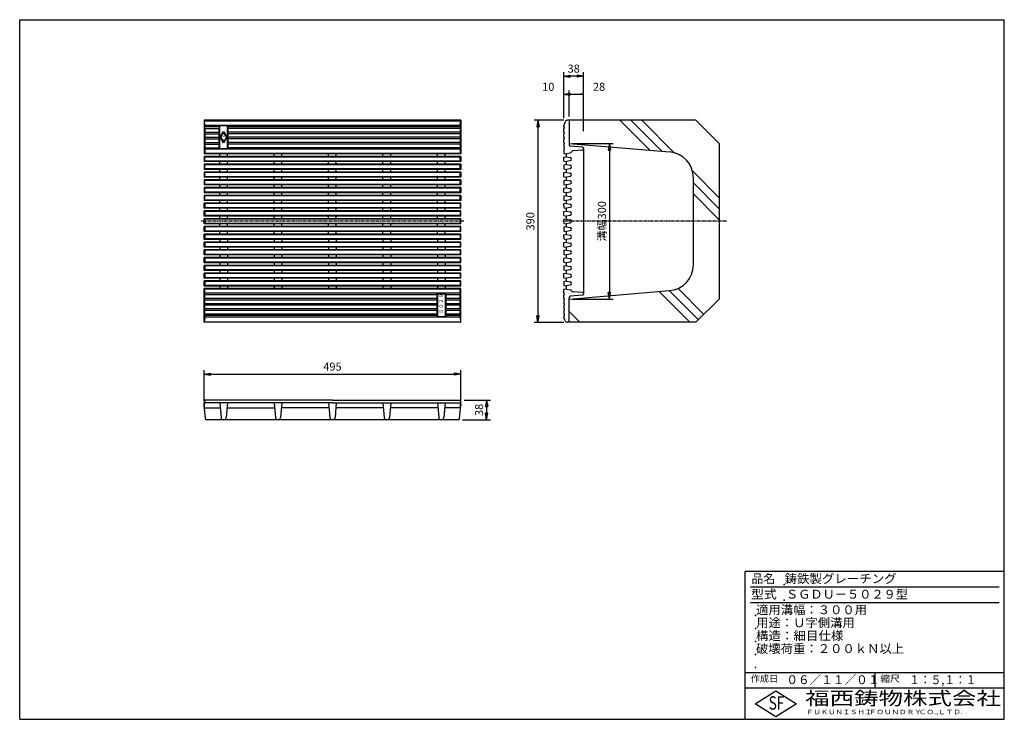
# Model space of a CAD drawing. Extents: x 25 to 1925, y 50 to 1400.
import ezdxf

# ---------------------------------------------------------------- set-up
doc = ezdxf.new("R2010")
doc.units = 0
doc.header["$LTSCALE"] = 0.2
doc.linetypes.add('CENTER', pattern=[50.8, 31.75, -6.35, 6.35, -6.35])
doc.layers.get('0').update_dxf_attribs({"linetype": 'CONTINUOUS'})
doc.layers.get('DEFPOINTS').update_dxf_attribs({"linetype": 'CONTINUOUS'})
for name, color, linetype in [('LAY-10', 7, 'CONTINUOUS'), ('LAY-20', 7, 'CONTINUOUS'), ('LAY-255', 7, 'CONTINUOUS')]:
    doc.layers.add(name, color=color, linetype=linetype)
doc.styles.add('EXCADDIM1', font='simplex', dxfattribs={"width": 0.84, "bigfont": 'bigfont'})
doc.styles.add('EXCADSTD', font='simplex', dxfattribs={"bigfont": 'bigfont'})
doc.styles.get("Standard").update_dxf_attribs({"font": 'simplex', "bigfont": 'bigfont'})
doc.dimstyles.new('ISO-25', dxfattribs={"dimtxt": 2.5, "dimasz": 2.5, "dimexe": 1.25, "dimexo": 0.625, "dimtad": 1, "dimtxsty": 'STANDARD', "dimcen": 2.5, "dimazin": 3, "dimtfac": 1, "dimtmove": 0, "dimatfit": 3})

# ---------------------------------------------------------------- blocks, each defined once
blk = doc.blocks.new('EX_BNORM')
at = {"color": 0, "linetype": 'CONTINUOUS'}
for p, q in [((0, 0), (-1, 0.17)), ((-1, 0.17), (-1, -0.17)), ((0, 0), (-1, 0.08)), ((0, 0), (-1, 0)), ((0, 0), (-1, -0.17)), ((0, 0), (-1, -0.08))]:
    blk.add_line(p, q, dxfattribs=at)
blk = doc.blocks.new('*D15')
at = {"layer": 'DEFPOINTS', "color": 0}
for p in [(875, 666), (871.7, 628), (926, 628)]:
    blk.add_point(p, dxfattribs=at)
at = {"layer": 'LAY-20', "color": 4, "linetype": 'CONTINUOUS'}
for p, q in [((882.5, 666), (933.5, 666)), ((926, 653.5), (926, 640.5)), ((879.2, 628), (933.5, 628))]:
    blk.add_line(p, q, dxfattribs=at)
at = {"layer": 'LAY-20', "color": 4, "xscale": 12.5, "yscale": 12.5, "zscale": 12.5}
for p, rotation in [((926, 666), 90), ((926, 628), 270)]:
    blk.add_blockref('EX_BNORM', p, dxfattribs=dict(at, rotation=rotation))
at = {"layer": 'LAY-20', "color": 7, "insert": (913.5, 647), "char_height": 15.59, "attachment_point": 5, "rotation": 90, "style": 'EXCADDIM1'}
blk.add_mtext('38', dxfattribs=at)
blk = doc.blocks.new('*D16')
at = {"layer": 'DEFPOINTS', "color": 0}
for p in [(876, 716), (381, 656), (876, 656)]:
    blk.add_point(p, dxfattribs=at)
at = {"layer": 'LAY-20', "color": 4, "linetype": 'CONTINUOUS'}
for p, q in [((381, 663.5), (381, 723.5)), ((876, 663.5), (876, 723.5)), ((393.5, 716), (863.5, 716))]:
    blk.add_line(p, q, dxfattribs=at)
at = {"layer": 'LAY-20', "color": 4, "xscale": 12.5, "yscale": 12.5, "zscale": 12.5, "rotation": 180}
blk.add_blockref('EX_BNORM', (381, 716), dxfattribs=at)
at = {"layer": 'LAY-20', "color": 4, "xscale": 12.5, "yscale": 12.5, "zscale": 12.5}
blk.add_blockref('EX_BNORM', (876, 716), dxfattribs=at)
at = {"layer": 'LAY-20', "color": 7, "insert": (628.5, 728.5), "char_height": 15.59, "attachment_point": 5, "style": 'EXCADDIM1'}
blk.add_mtext('495', dxfattribs=at)
blk = doc.blocks.new('*D17')
at = {"layer": 'DEFPOINTS', "color": 0}
for p in [(1082.4, 1206), (1025, 816), (1082.4, 816)]:
    blk.add_point(p, dxfattribs=at)
at = {"layer": 'LAY-20', "color": 4, "linetype": 'CONTINUOUS'}
for p, q in [((1074.9, 1206), (1017.5, 1206)), ((1025, 1193.5), (1025, 828.5)), ((1074.9, 816), (1017.5, 816))]:
    blk.add_line(p, q, dxfattribs=at)
at = {"layer": 'LAY-20', "color": 4, "xscale": 12.5, "yscale": 12.5, "zscale": 12.5}
for p, rotation in [((1025, 1206), 90), ((1025, 816), 270)]:
    blk.add_blockref('EX_BNORM', p, dxfattribs=dict(at, rotation=rotation))
at = {"layer": 'LAY-20', "color": 7, "insert": (1012.5, 1011), "char_height": 15.59, "attachment_point": 5, "rotation": 90, "style": 'EXCADDIM1'}
blk.add_mtext('390', dxfattribs=at)
blk = doc.blocks.new('*D18')
at = {"layer": 'DEFPOINTS', "color": 0}
for p in [(1075, 1291), (1075, 1191.1), (1113, 1165.4)]:
    blk.add_point(p, dxfattribs=at)
at = {"layer": 'LAY-20', "color": 4, "linetype": 'CONTINUOUS'}
for p, q in [((1075, 1210.2), (1075, 1298.5)), ((1113, 1184.6), (1113, 1298.5)), ((1100.5, 1291), (1087.5, 1291))]:
    blk.add_line(p, q, dxfattribs=at)
at = {"layer": 'LAY-20', "color": 4, "xscale": 12.5, "yscale": 12.5, "zscale": 12.5, "rotation": 180}
blk.add_blockref('EX_BNORM', (1075, 1291), dxfattribs=at)
at = {"layer": 'LAY-20', "color": 4, "xscale": 12.5, "yscale": 12.5, "zscale": 12.5}
blk.add_blockref('EX_BNORM', (1113, 1291), dxfattribs=at)
at = {"layer": 'LAY-20', "color": 7, "insert": (1094, 1303.5), "char_height": 15.59, "attachment_point": 5, "style": 'EXCADDIM1'}
blk.add_mtext('38', dxfattribs=at)
blk = doc.blocks.new('EX_BCIR')
at = {"color": 0, "linetype": 'CONTINUOUS'}
blk.add_line((0, 0), (-1, 0), dxfattribs=at)
for radius in [0.5, 0.25]:
    blk.add_circle((0, 0), radius, dxfattribs=at)
blk = doc.blocks.new('*D19')
at = {"layer": 'DEFPOINTS', "color": 0}
for p in [(1075, 1256), (1075, 1256), (1085, 1206)]:
    blk.add_point(p, dxfattribs=at)
at = {"layer": 'LAY-20', "color": 4, "linetype": 'CONTINUOUS'}
for p, q in [((1080, 1256), (1080, 1256)), ((1085, 1213.5), (1085, 1263.5))]:
    blk.add_line(p, q, dxfattribs=at)
at = {"layer": 'LAY-20', "color": 4, "xscale": 5, "yscale": 5, "zscale": 5, "rotation": 180}
blk.add_blockref('EX_BNORM', (1075, 1256), dxfattribs=at)
at = {"layer": 'LAY-20', "color": 4, "xscale": 5, "yscale": 5, "zscale": 5}
blk.add_blockref('EX_BCIR', (1085, 1256), dxfattribs=at)
at = {"layer": 'LAY-20', "color": 7, "insert": (1045, 1268.5), "char_height": 15.59, "attachment_point": 5, "style": 'EXCADDIM1'}
blk.add_mtext('10', dxfattribs=at)
blk = doc.blocks.new('*D20')
at = {"layer": 'DEFPOINTS', "color": 0}
for p in [(1085, 1256), (1113, 1256), (1113, 1256)]:
    blk.add_point(p, dxfattribs=at)
at = {"layer": 'LAY-20', "color": 4, "linetype": 'CONTINUOUS'}
blk.add_line((1090, 1256), (1108, 1256), dxfattribs=at)
at = {"layer": 'LAY-20', "color": 4, "xscale": 5, "yscale": 5, "zscale": 5, "rotation": 180}
blk.add_blockref('EX_BCIR', (1085, 1256), dxfattribs=at)
at = {"layer": 'LAY-20', "color": 4, "xscale": 5, "yscale": 5, "zscale": 5}
blk.add_blockref('EX_BNORM', (1113, 1256), dxfattribs=at)
at = {"layer": 'LAY-20', "color": 7, "insert": (1143, 1268.5), "char_height": 15.59, "attachment_point": 5, "style": 'EXCADDIM1'}
blk.add_mtext('28', dxfattribs=at)
blk = doc.blocks.new('*D21')
at = {"layer": 'DEFPOINTS', "color": 0}
for p in [(1085, 1161), (1085, 861), (1163, 861)]:
    blk.add_point(p, dxfattribs=at)
at = {"layer": 'LAY-20', "color": 4, "linetype": 'CONTINUOUS'}
for p, q in [((1092.5, 1161), (1170.5, 1161)), ((1163, 1148.5), (1163, 873.5)), ((1092.5, 861), (1170.5, 861))]:
    blk.add_line(p, q, dxfattribs=at)
at = {"layer": 'LAY-20', "color": 4, "xscale": 12.5, "yscale": 12.5, "zscale": 12.5}
for p, rotation in [((1163, 1161), 90), ((1163, 861), 270)]:
    blk.add_blockref('EX_BNORM', p, dxfattribs=dict(at, rotation=rotation))
at = {"layer": 'LAY-20', "color": 7, "insert": (1150.5, 1011), "char_height": 15.59, "attachment_point": 5, "rotation": 90, "style": 'EXCADDIM1'}
blk.add_mtext('溝幅300', dxfattribs=at)

msp = doc.modelspace()

# ---------------------------------------------------------------- linework, layer by layer
at = {"layer": 'LAY-10', "color": 7, "linetype": 'CONTINUOUS'}
for p, q in [((381, 1206.02), (381, 1141.05)), ((876, 1206.02), (381, 1206.02)), ((382.25, 1196.1), (381.62, 1204.93)), ((381.62, 1204.93), (875.38, 1204.93)), ((874.75, 1196.1), (875.38, 1204.93)), ((876, 1206.02), (876, 1141.05)), ((1077.75, 1202.9), (1075, 1196.1)), ((1085, 1206.02), (1082.38, 1206.02)), ((1085, 1206.02), (1085, 1158.77)), ((1330, 1206.02), (1085, 1206.02)), ((1240.89, 1148.03), (1182.9, 1206.02)), ((1264.04, 1146.1), (1204.12, 1206.02)), ((1288.08, 1143.28), (1225.33, 1206.02)), ((1330, 1206.02), (1375, 1161.02)), ((382.25, 1196.1), (382.25, 1193.02)), ((874.75, 1196.1), (382.25, 1196.1)), ((410, 1193.02), (382.25, 1193.02)), ((382.25, 1190.02), (410, 1190.02)), ((382.25, 1190.02), (382.25, 1183.02)), ((382.25, 1183.02), (410, 1183.02)), ((382.25, 1180.02), (410, 1180.02)), ((382.25, 1180.02), (382.25, 1173.02)), ((411, 1195.1), (410, 1196.1)), ((410, 1193.02), (410, 1196.1)), ((410, 1183.02), (410, 1190.02)), ((410, 1173.02), (410, 1180.02)), ((426, 1195.1), (411, 1195.1)), ((411, 1151.02), (411, 1195.1)), ((412, 1173.06), (418.5, 1184.32)), ((418.5, 1182.32), (413.15, 1173.06)), ((418.5, 1184.32), (425, 1173.06)), ((418.5, 1182.32), (423.85, 1173.06)), ((426, 1195.1), (427, 1196.1)), ((426, 1151.02), (426, 1195.1)), ((427, 1193.02), (427, 1196.1)), ((874.75, 1193.02), (427, 1193.02)), ((874.75, 1190.02), (427, 1190.02)), ((427, 1183.02), (427, 1190.02)), ((874.75, 1183.02), (427, 1183.02)), ((874.75, 1180.02), (427, 1180.02)), ((427, 1173.02), (427, 1180.02)), ((874.75, 1196.1), (874.75, 1193.02)), ((874.75, 1190.02), (874.75, 1183.02)), ((874.75, 1180.02), (874.75, 1173.02)), ((1075, 1193.02), (1075, 1196.1)), ((1075, 1183.02), (1075, 1190.02)), ((1075, 1173.02), (1075, 1180.02)), ((382.25, 1173.02), (410, 1173.02)), ((382.25, 1170.02), (410, 1170.02)), ((382.25, 1170.02), (382.25, 1163.02)), ((382.25, 1163.02), (410, 1163.02)), ((382.25, 1160.02), (410, 1160.02)), ((382.25, 1160.02), (382.25, 1153.02)), ((410, 1163.02), (410, 1170.02)), ((410, 1153.02), (410, 1160.02)), ((418.5, 1161.8), (412, 1173.06)), ((413.15, 1173.06), (418.5, 1163.8)), ((425, 1173.06), (418.5, 1161.8)), ((423.85, 1173.06), (418.5, 1163.8)), ((874.75, 1173.02), (427, 1173.02)), ((874.75, 1170.02), (427, 1170.02)), ((427, 1163.02), (427, 1170.02)), ((874.75, 1163.02), (427, 1163.02)), ((874.75, 1160.02), (427, 1160.02)), ((427, 1153.02), (427, 1160.02)), ((874.75, 1170.02), (874.75, 1163.02)), ((874.75, 1160.02), (874.75, 1153.02)), ((1075, 1163.02), (1075, 1170.02)), ((1075, 1160.02), (1075, 1153.02)), ((1085, 1161.02), (1279.15, 1144.84)), ((1375, 1161.02), (1375, 861.02)), ((382.25, 1142.02), (381, 1141.05)), ((876, 1141.05), (381, 1141.05)), ((382.25, 1153.02), (410, 1153.02)), ((382.25, 1150.02), (382.25, 1142.02)), ((874.75, 1150.02), (382.25, 1150.02)), ((874.75, 1142.02), (382.25, 1142.02)), ((411, 1151.02), (410, 1150.02)), ((426, 1151.02), (411, 1151.02)), ((411, 1136), (411, 1141.05)), ((427, 1150.02), (426, 1151.02)), ((426, 1136), (426, 1141.05)), ((874.75, 1153.02), (427, 1153.02)), ((516, 1136), (516, 1141.05)), ((531, 1136), (531, 1141.05)), ((621, 1136), (621, 1141.05)), ((636, 1136), (636, 1141.05)), ((726, 1136), (726, 1141.05)), ((741, 1136), (741, 1141.05)), ((831, 1136), (831, 1141.05)), ((846, 1136), (846, 1141.05)), ((874.75, 1150.02), (874.75, 1142.02)), ((874.75, 1142.02), (876, 1141.05)), ((1075, 1150.02), (1075, 1142.02)), ((1075, 1142.02), (1080, 1141.05)), ((1080, 1141.79), (1087.5, 1143.07)), ((1080, 1135.26), (1080, 1141.79)), ((1111.17, 1153.73), (1087.74, 1155.78)), ((1111.15, 1148.44), (1092.45, 1147.06)), ((1113, 1151.74), (1113, 870.31)), ((381, 1136), (381, 1126.05)), ((382.25, 1135.02), (381, 1136)), ((876, 1136), (381, 1136)), ((382.25, 1127.02), (381, 1126.05)), ((876, 1126.05), (381, 1126.05)), ((381, 1121), (381, 1111.05)), ((382.25, 1120.02), (381, 1121)), ((876, 1121), (381, 1121)), ((382.25, 1127.02), (382.25, 1135.02)), ((874.75, 1135.02), (382.25, 1135.02)), ((874.75, 1127.02), (382.25, 1127.02)), ((411, 1121), (411, 1126.05)), ((426, 1121), (426, 1126.05)), ((516, 1121), (516, 1126.05)), ((531, 1121), (531, 1126.05)), ((621, 1121), (621, 1126.05)), ((636, 1121), (636, 1126.05)), ((726, 1121), (726, 1126.05)), ((741, 1121), (741, 1126.05)), ((831, 1121), (831, 1126.05)), ((846, 1121), (846, 1126.05)), ((874.75, 1135.02), (876, 1136)), ((874.75, 1127.02), (874.75, 1135.02)), ((874.75, 1127.02), (876, 1126.05)), ((874.75, 1120.02), (876, 1121)), ((876, 1136), (876, 1126.05)), ((876, 1121), (876, 1111.05)), ((1075, 1135.02), (1080, 1136)), ((1075, 1127.02), (1075, 1135.02)), ((1075, 1127.02), (1080, 1126.05)), ((1075, 1120.02), (1080, 1121)), ((1080, 1135.26), (1087.5, 1133.98)), ((1080, 1126.79), (1087.5, 1128.07)), ((1080, 1120.26), (1080, 1126.79)), ((382.25, 1112.02), (381, 1111.05)), ((876, 1111.05), (381, 1111.05)), ((381, 1106), (381, 1096.05)), ((382.25, 1105.02), (381, 1106)), ((876, 1106), (381, 1106)), ((382.25, 1112.02), (382.25, 1120.02)), ((874.75, 1120.02), (382.25, 1120.02)), ((874.75, 1112.02), (382.25, 1112.02)), ((382.25, 1097.02), (382.25, 1105.02)), ((874.75, 1105.02), (382.25, 1105.02)), ((411, 1106), (411, 1111.05)), ((426, 1106), (426, 1111.05)), ((516, 1106), (516, 1111.05)), ((531, 1106), (531, 1111.05)), ((621, 1106), (621, 1111.05)), ((636, 1106), (636, 1111.05)), ((726, 1106), (726, 1111.05)), ((741, 1106), (741, 1111.05)), ((831, 1106), (831, 1111.05)), ((846, 1106), (846, 1111.05)), ((874.75, 1112.02), (874.75, 1120.02)), ((874.75, 1112.02), (876, 1111.05)), ((874.75, 1105.02), (876, 1106)), ((874.75, 1097.02), (874.75, 1105.02)), ((876, 1106), (876, 1096.05)), ((1075, 1120.02), (1075, 1112.02)), ((1075, 1112.02), (1080, 1111.05)), ((1075, 1105.02), (1080, 1106)), ((1075, 1097.02), (1075, 1105.02)), ((1080, 1120.26), (1087.5, 1118.98)), ((1080, 1111.79), (1087.5, 1113.07)), ((1080, 1105.26), (1080, 1111.79)), ((1080, 1105.26), (1087.5, 1103.98)), ((1375, 1056.35), (1323.26, 1108.09)), ((381, 1096.05), (382.25, 1097.02)), ((876, 1096.05), (381, 1096.05)), ((381, 1091), (381, 1081.05)), ((382.25, 1090.02), (381, 1091)), ((876, 1091), (381, 1091)), ((874.75, 1097.02), (382.25, 1097.02)), ((382.25, 1082.02), (382.25, 1090.02)), ((874.75, 1090.02), (382.25, 1090.02)), ((411, 1091), (411, 1096.05)), ((426, 1091), (426, 1096.05)), ((516, 1091), (516, 1096.05)), ((531, 1091), (531, 1096.05)), ((621, 1091), (621, 1096.05)), ((636, 1091), (636, 1096.05)), ((726, 1091), (726, 1096.05)), ((741, 1091), (741, 1096.05)), ((831, 1091), (831, 1096.05)), ((846, 1091), (846, 1096.05)), ((876, 1096.05), (874.75, 1097.02)), ((874.75, 1090.02), (876, 1091)), ((874.75, 1082.02), (874.75, 1090.02)), ((876, 1091), (876, 1081.05)), ((1075, 1097.02), (1080, 1096.05)), ((1075, 1090.02), (1080, 1091)), ((1075, 1090.02), (1075, 1082.02)), ((1080, 1096.79), (1087.5, 1098.07)), ((1080, 1090.26), (1080, 1096.79)), ((1080, 1090.26), (1087.5, 1088.98)), ((1080, 1081.79), (1087.5, 1083.07)), ((1325, 927.03), (1325, 1095.02)), ((1375, 1035.14), (1325, 1085.14)), ((382.25, 1082.02), (381, 1081.05)), ((876, 1081.05), (381, 1081.05)), ((381, 1076), (381, 1066.05)), ((382.25, 1075.02), (381, 1076)), ((876, 1076), (381, 1076)), ((382.25, 1067.02), (381, 1066.05)), ((876, 1066.05), (381, 1066.05)), ((874.75, 1082.02), (382.25, 1082.02)), ((382.25, 1067.02), (382.25, 1075.02)), ((874.75, 1075.02), (382.25, 1075.02)), ((874.75, 1067.02), (382.25, 1067.02)), ((411, 1076), (411, 1081.05)), ((411, 1061), (411, 1066.05)), ((426, 1076), (426, 1081.05)), ((426, 1061), (426, 1066.05)), ((516, 1076), (516, 1081.05)), ((516, 1061), (516, 1066.05)), ((531, 1076), (531, 1081.05)), ((531, 1061), (531, 1066.05)), ((621, 1076), (621, 1081.05)), ((621, 1061), (621, 1066.05)), ((636, 1076), (636, 1081.05)), ((636, 1061), (636, 1066.05)), ((726, 1076), (726, 1081.05)), ((726, 1061), (726, 1066.05)), ((741, 1076), (741, 1081.05)), ((741, 1061), (741, 1066.05)), ((831, 1076), (831, 1081.05)), ((831, 1061), (831, 1066.05)), ((846, 1076), (846, 1081.05)), ((846, 1061), (846, 1066.05)), ((874.75, 1082.02), (876, 1081.05)), ((874.75, 1075.02), (876, 1076)), ((874.75, 1067.02), (874.75, 1075.02)), ((874.75, 1067.02), (876, 1066.05)), ((876, 1076), (876, 1066.05)), ((1075, 1082.02), (1080, 1081.05)), ((1075, 1075.02), (1080, 1076)), ((1075, 1067.02), (1075, 1075.02)), ((1075, 1067.02), (1080, 1066.05)), ((1080, 1075.26), (1080, 1081.79)), ((1080, 1075.26), (1087.5, 1073.98)), ((1080, 1066.79), (1087.5, 1068.07)), ((1080, 1060.26), (1080, 1066.79)), ((381, 1061), (381, 1051.05)), ((382.25, 1060.02), (381, 1061)), ((876, 1061), (381, 1061)), ((382.25, 1052.02), (381, 1051.05)), ((876, 1051.05), (381, 1051.05)), ((381, 1036.05), (381, 1046)), ((382.25, 1045.02), (381, 1046)), ((876, 1046), (381, 1046)), ((382.25, 1052.02), (382.25, 1060.02)), ((874.75, 1060.02), (382.25, 1060.02)), ((874.75, 1052.02), (382.25, 1052.02)), ((382.25, 1045.02), (382.25, 1037.02)), ((874.75, 1045.02), (382.25, 1045.02)), ((411, 1046), (411, 1051.05)), ((426, 1046), (426, 1051.05)), ((516, 1046), (516, 1051.05)), ((531, 1046), (531, 1051.05)), ((621, 1046), (621, 1051.05)), ((636, 1046), (636, 1051.05)), ((726, 1046), (726, 1051.05)), ((741, 1046), (741, 1051.05)), ((831, 1046), (831, 1051.05)), ((846, 1046), (846, 1051.05)), ((874.75, 1060.02), (876, 1061)), ((874.75, 1052.02), (874.75, 1060.02)), ((874.75, 1052.02), (876, 1051.05)), ((874.75, 1045.02), (876, 1046)), ((874.75, 1045.02), (874.75, 1037.02)), ((876, 1061), (876, 1051.05)), ((876, 1036.05), (876, 1046)), ((1075, 1060.02), (1080, 1061)), ((1075, 1060.02), (1075, 1052.02)), ((1075, 1052.02), (1080, 1051.05)), ((1075, 1045.02), (1080, 1046)), ((1075, 1041.02), (1075, 1045.02)), ((1080, 1060.26), (1087.5, 1058.98)), ((1080, 1051.79), (1087.5, 1053.07)), ((1080, 1045.26), (1080, 1051.79)), ((1080, 1045.26), (1087.5, 1043.98)), ((1375, 1013.93), (1325, 1063.93)), ((382.25, 1037.02), (381, 1036.05)), ((876, 1036.05), (381, 1036.05)), ((381, 1021.05), (381, 1031)), ((382.25, 1030.02), (381, 1031)), ((876, 1031), (381, 1031)), ((874.75, 1037.02), (382.25, 1037.02)), ((382.25, 1030.02), (382.25, 1022.02)), ((874.75, 1030.02), (382.25, 1030.02)), ((411, 1031), (411, 1036.05)), ((426, 1031), (426, 1036.05)), ((516, 1031), (516, 1036.05)), ((531, 1031), (531, 1036.05)), ((621, 1031), (621, 1036.05)), ((636, 1031), (636, 1036.05)), ((726, 1031), (726, 1036.05)), ((741, 1031), (741, 1036.05)), ((831, 1031), (831, 1036.05)), ((846, 1031), (846, 1036.05)), ((874.75, 1037.02), (876, 1036.05)), ((874.75, 1030.02), (876, 1031)), ((874.75, 1030.02), (874.75, 1022.02)), ((876, 1021.05), (876, 1031)), ((1075, 1041.02), (1075, 1037.02)), ((1075, 1037.02), (1080, 1036.05)), ((1075, 1030.02), (1080, 1031)), ((1075, 1022.02), (1075, 1030.02)), ((1080, 1036.79), (1087.5, 1038.07)), ((1080, 1030.26), (1080, 1036.79)), ((1080, 1030.26), (1087.5, 1028.98)), ((382.25, 1022.02), (381, 1021.05)), ((876, 1021.05), (381, 1021.05)), ((381, 1006.05), (381, 1016)), ((382.25, 1015.02), (381, 1016)), ((876, 1016), (381, 1016)), ((382.25, 1007.02), (381, 1006.05)), ((874.75, 1022.02), (382.25, 1022.02)), ((382.25, 1015.02), (382.25, 1007.02)), ((874.75, 1015.02), (382.25, 1015.02)), ((874.75, 1007.02), (382.25, 1007.02)), ((411, 1016), (411, 1021.05)), ((426, 1016), (426, 1021.05)), ((516, 1016), (516, 1021.05)), ((531, 1016), (531, 1021.05)), ((621, 1016), (621, 1021.05)), ((636, 1016), (636, 1021.05)), ((726, 1016), (726, 1021.05)), ((741, 1016), (741, 1021.05)), ((831, 1016), (831, 1021.05)), ((846, 1016), (846, 1021.05)), ((874.75, 1022.02), (876, 1021.05)), ((874.75, 1015.02), (876, 1016)), ((874.75, 1015.02), (874.75, 1007.02)), ((874.75, 1007.02), (876, 1006.05)), ((876, 1006.05), (876, 1016)), ((1075, 1022.02), (1080, 1021.05)), ((1075, 1015.02), (1080, 1016)), ((1075, 1015.02), (1075, 1007.02)), ((1075, 1007.02), (1080, 1006.05)), ((1080, 1021.79), (1087.5, 1023.07)), ((1080, 1015.26), (1080, 1021.79)), ((1080, 1015.26), (1087.5, 1013.98)), ((1080, 1006.79), (1087.5, 1008.07)), ((876, 1006.05), (381, 1006.05)), ((381, 991.05), (381, 1001)), ((382.25, 1000.02), (381, 1001)), ((876, 1001), (381, 1001)), ((382.25, 992.02), (381, 991.05)), ((876, 991.05), (381, 991.05)), ((382.25, 1000.02), (382.25, 992.02)), ((874.75, 1000.02), (382.25, 1000.02)), ((874.75, 992.02), (382.25, 992.02)), ((411, 1001), (411, 1006.05)), ((411, 986), (411, 991.05)), ((426, 1001), (426, 1006.05)), ((426, 986), (426, 991.05)), ((516, 1001), (516, 1006.05)), ((516, 986), (516, 991.05)), ((531, 1001), (531, 1006.05)), ((531, 986), (531, 991.05)), ((621, 1001), (621, 1006.05)), ((621, 986), (621, 991.05)), ((636, 1001), (636, 1006.05)), ((636, 986), (636, 991.05)), ((726, 1001), (726, 1006.05)), ((726, 986), (726, 991.05)), ((741, 1001), (741, 1006.05)), ((741, 986), (741, 991.05)), ((831, 1001), (831, 1006.05)), ((831, 986), (831, 991.05)), ((846, 1001), (846, 1006.05)), ((846, 986), (846, 991.05)), ((874.75, 1000.02), (876, 1001)), ((874.75, 1000.02), (874.75, 992.02)), ((874.75, 992.02), (876, 991.05)), ((876, 991.05), (876, 1001)), ((1075, 1000.02), (1080, 1001)), ((1075, 1000.02), (1075, 992.02)), ((1075, 992.02), (1080, 991.05)), ((1080, 1000.26), (1080, 1006.79)), ((1080, 1000.26), (1087.5, 998.98)), ((1080, 991.79), (1087.5, 993.07)), ((1080, 985.26), (1080, 991.79)), ((381, 976.05), (381, 986)), ((382.25, 985.02), (381, 986)), ((876, 986), (381, 986)), ((382.25, 977.02), (381, 976.05)), ((876, 976.05), (381, 976.05)), ((381, 961.05), (381, 971)), ((382.25, 970.02), (381, 971)), ((876, 971), (381, 971)), ((382.25, 985.02), (382.25, 977.02)), ((874.75, 985.02), (382.25, 985.02)), ((874.75, 977.02), (382.25, 977.02)), ((382.25, 970.02), (382.25, 962.02)), ((874.75, 970.02), (382.25, 970.02)), ((411, 976.05), (411, 971)), ((426, 976.05), (426, 971)), ((516, 976.05), (516, 971)), ((531, 976.05), (531, 971)), ((621, 976.05), (621, 971)), ((636, 976.05), (636, 971)), ((726, 976.05), (726, 971)), ((741, 976.05), (741, 971)), ((831, 976.05), (831, 971)), ((846, 976.05), (846, 971)), ((874.75, 985.02), (876, 986)), ((874.75, 985.02), (874.75, 977.02)), ((874.75, 977.02), (876, 976.05)), ((874.75, 970.02), (876, 971)), ((874.75, 970.02), (874.75, 962.02)), ((876, 976.05), (876, 986)), ((876, 961.05), (876, 971)), ((1075, 985.02), (1080, 986)), ((1075, 981.02), (1075, 985.02)), ((1075, 981.02), (1075, 977.02)), ((1075, 977.02), (1080, 976.05)), ((1075, 970.02), (1080, 971)), ((1075, 962.02), (1075, 970.02)), ((1080, 985.26), (1087.5, 983.98)), ((1080, 976.79), (1087.5, 978.07)), ((1080, 970.26), (1080, 976.79)), ((1080, 970.26), (1087.5, 968.98)), ((382.25, 962.02), (381, 961.05)), ((876, 961.05), (381, 961.05)), ((381, 946.05), (381, 956)), ((382.25, 955.02), (381, 956)), ((876, 956), (381, 956)), ((874.75, 962.02), (382.25, 962.02)), ((382.25, 955.02), (382.25, 947.02)), ((874.75, 955.02), (382.25, 955.02)), ((411, 961.05), (411, 956)), ((426, 961.05), (426, 956)), ((516, 961.05), (516, 956)), ((531, 961.05), (531, 956)), ((621, 961.05), (621, 956)), ((636, 961.05), (636, 956)), ((726, 961.05), (726, 956)), ((741, 961.05), (741, 956)), ((831, 961.05), (831, 956)), ((846, 961.05), (846, 956)), ((874.75, 962.02), (876, 961.05)), ((874.75, 955.02), (876, 956)), ((874.75, 955.02), (874.75, 947.02)), ((876, 946.05), (876, 956)), ((1075, 962.02), (1080, 961.05)), ((1075, 955.02), (1080, 956)), ((1075, 955.02), (1075, 947.02)), ((1080, 961.79), (1087.5, 963.07)), ((1080, 955.26), (1080, 961.79)), ((1080, 955.26), (1087.5, 953.98)), ((382.25, 947.02), (381, 946.05)), ((876, 946.05), (381, 946.05)), ((381, 931.05), (381, 941)), ((382.25, 940.02), (381, 941)), ((876, 941), (381, 941)), ((382.25, 932.02), (381, 931.05)), ((876, 931.05), (381, 931.05)), ((874.75, 947.02), (382.25, 947.02)), ((382.25, 940.02), (382.25, 932.02)), ((874.75, 940.02), (382.25, 940.02)), ((874.75, 932.02), (382.25, 932.02)), ((411, 946.05), (411, 941)), ((411, 931.05), (411, 926)), ((426, 946.05), (426, 941)), ((426, 931.05), (426, 926)), ((516, 946.05), (516, 941)), ((516, 931.05), (516, 926)), ((531, 946.05), (531, 941)), ((531, 931.05), (531, 926)), ((621, 946.05), (621, 941)), ((621, 931.05), (621, 926)), ((636, 946.05), (636, 941)), ((636, 931.05), (636, 926)), ((726, 946.05), (726, 941)), ((726, 931.05), (726, 926)), ((741, 946.05), (741, 941)), ((741, 931.05), (741, 926)), ((831, 946.05), (831, 941)), ((831, 931.05), (831, 926)), ((846, 946.05), (846, 941)), ((846, 931.05), (846, 926)), ((874.75, 947.02), (876, 946.05)), ((874.75, 940.02), (876, 941)), ((874.75, 940.02), (874.75, 932.02)), ((874.75, 932.02), (876, 931.05)), ((876, 931.05), (876, 941)), ((1075, 947.02), (1080, 946.05)), ((1075, 940.02), (1080, 941)), ((1075, 932.02), (1075, 940.02)), ((1075, 932.02), (1080, 931.05)), ((1080, 946.79), (1087.5, 948.07)), ((1080, 940.26), (1080, 946.79)), ((1080, 940.26), (1087.5, 938.98)), ((1080, 931.79), (1087.5, 933.07)), ((1080, 925.26), (1080, 931.79)), ((381, 916.05), (381, 926)), ((381, 926), (382.25, 925.02)), ((876, 926), (381, 926)), ((382.25, 917.02), (381, 916.05)), ((876, 916.05), (381, 916.05)), ((382.25, 925.02), (382.25, 917.02)), ((874.75, 925.02), (382.25, 925.02)), ((874.75, 917.02), (382.25, 917.02)), ((411, 916.05), (411, 911)), ((426, 916.05), (426, 911)), ((516, 916.05), (516, 911)), ((531, 916.05), (531, 911)), ((621, 916.05), (621, 911)), ((636, 916.05), (636, 911)), ((726, 916.05), (726, 911)), ((741, 916.05), (741, 911)), ((831, 916.05), (831, 911)), ((846, 916.05), (846, 911)), ((876, 926), (874.75, 925.02)), ((874.75, 925.02), (874.75, 917.02)), ((874.75, 917.02), (876, 916.05)), ((876, 916.05), (876, 926)), ((1075, 925.02), (1080, 926)), ((1075, 925.02), (1075, 917.02)), ((1075, 917.02), (1080, 916.05)), ((1080, 925.26), (1087.5, 923.98)), ((1080, 916.79), (1087.5, 918.07)), ((1080, 910.26), (1080, 916.79)), ((381, 901.05), (381, 911)), ((382.25, 910.02), (381, 911)), ((876, 911), (381, 911)), ((382.25, 902.02), (381, 901.05)), ((876, 901.05), (381, 901.05)), ((381, 886.05), (381, 896)), ((382.25, 895.02), (381, 896)), ((876, 896), (381, 896)), ((382.25, 910.02), (382.25, 902.02)), ((874.75, 910.02), (382.25, 910.02)), ((874.75, 902.02), (382.25, 902.02)), ((382.25, 895.02), (382.25, 887.02)), ((874.75, 895.02), (382.25, 895.02)), ((411, 901.05), (411, 896)), ((426, 901.05), (426, 896)), ((516, 901.05), (516, 896)), ((531, 901.05), (531, 896)), ((621, 901.05), (621, 896)), ((636, 901.05), (636, 896)), ((726, 901.05), (726, 896)), ((741, 901.05), (741, 896)), ((831, 901.05), (831, 896)), ((846, 901.05), (846, 896)), ((874.75, 910.02), (876, 911)), ((874.75, 910.02), (874.75, 902.02)), ((874.75, 902.02), (876, 901.05)), ((874.75, 895.02), (876, 896)), ((874.75, 895.02), (874.75, 887.02)), ((876, 901.05), (876, 911)), ((876, 886.05), (876, 896)), ((1075, 910.02), (1080, 911)), ((1075, 902.02), (1075, 910.02)), ((1075, 902.02), (1080, 901.05)), ((1075, 895.02), (1080, 896)), ((1075, 895.02), (1075, 887.02)), ((1080, 910.26), (1087.5, 908.98)), ((1080, 901.79), (1087.5, 903.07)), ((1080, 895.26), (1080, 901.79)), ((1080, 895.26), (1087.5, 893.98)), ((382.25, 887.02), (381, 886.05)), ((876, 886.05), (381, 886.05)), ((382.25, 880.02), (381, 881)), ((876, 881), (381, 881)), ((381, 816.02), (381, 881)), ((874.75, 887.02), (382.25, 887.02)), ((382.25, 872.02), (382.25, 880.02)), ((874.75, 880.02), (382.25, 880.02)), ((411, 886.05), (411, 881)), ((426, 886.05), (426, 881)), ((516, 886.05), (516, 881)), ((531, 886.05), (531, 881)), ((621, 886.05), (621, 881)), ((636, 886.05), (636, 881)), ((726, 886.05), (726, 881)), ((741, 886.05), (741, 881)), ((831, 886.05), (831, 881)), ((846, 886.05), (846, 881)), ((874.75, 887.02), (876, 886.05)), ((874.75, 880.02), (876, 881)), ((874.75, 872.02), (874.75, 880.02)), ((876, 816.02), (876, 881)), ((1075, 887.02), (1080, 886.05)), ((1075, 880.02), (1080, 881)), ((1075, 872.02), (1075, 880.02)), ((1080, 886.79), (1087.5, 888.07)), ((1080, 880.26), (1080, 886.79)), ((1080, 880.26), (1087.5, 878.98)), ((1085, 861.02), (1279.15, 877.2)), ((1111.15, 873.61), (1092.45, 874.98)), ((1318.35, 816.02), (1258.86, 875.51)), ((1334.78, 820.8), (1278.44, 877.14)), ((1345.39, 831.41), (1295.41, 881.39)), ((874.75, 872.02), (382.25, 872.02)), ((382.25, 862.02), (382.25, 869.02)), ((830, 869.02), (382.25, 869.02)), ((830, 862.02), (382.25, 862.02)), ((830, 859.02), (382.25, 859.02)), ((382.25, 852.02), (382.25, 859.02)), ((830, 872.02), (831, 871.02)), ((830, 869.02), (830, 862.02)), ((830, 859.02), (830, 852.02)), ((831, 871.02), (846, 871.02)), ((831, 871.02), (831, 826.95)), ((846, 871.02), (847, 872.02)), ((846, 871.02), (846, 826.95)), ((874.75, 869.02), (847, 869.02)), ((847, 869.02), (847, 862.02)), ((874.75, 862.02), (847, 862.02)), ((874.75, 859.02), (847, 859.02)), ((847, 859.02), (847, 852.02)), ((874.75, 862.02), (874.75, 869.02)), ((874.75, 852.02), (874.75, 859.02)), ((1075, 862.02), (1075, 869.02)), ((1075, 859.02), (1075, 852.02)), ((1085, 816.02), (1085, 863.27)), ((1111.17, 868.31), (1087.74, 866.26)), ((1330, 816.02), (1375, 861.02)), ((830, 852.02), (382.25, 852.02)), ((830, 849.02), (382.25, 849.02)), ((382.25, 842.02), (382.25, 849.02)), ((830, 842.02), (382.25, 842.02)), ((830, 839.02), (382.25, 839.02)), ((382.25, 832.02), (382.25, 839.02)), ((830, 849.02), (830, 842.02)), ((830, 839.02), (830, 832.02)), ((874.75, 852.02), (847, 852.02)), ((874.75, 849.02), (847, 849.02)), ((847, 849.02), (847, 842.02)), ((874.75, 842.02), (847, 842.02)), ((874.75, 839.02), (847, 839.02)), ((847, 839.02), (847, 832.02)), ((874.75, 842.02), (874.75, 849.02)), ((874.75, 832.02), (874.75, 839.02)), ((1075, 849.02), (1075, 842.02)), ((1075, 839.02), (1075, 832.02)), ((1106.21, 816.02), (1085, 837.24)), ((382.25, 825.95), (381.62, 817.11)), ((381.62, 817.11), (875.38, 817.11)), ((830, 832.02), (382.25, 832.02)), ((382.25, 825.95), (382.25, 829.02)), ((830, 829.02), (382.25, 829.02)), ((874.75, 825.95), (382.25, 825.95)), ((830, 829.02), (830, 825.95)), ((831, 826.95), (830, 825.95)), ((831, 826.95), (846, 826.95)), ((846, 826.95), (847, 825.95)), ((874.75, 832.02), (847, 832.02)), ((874.75, 829.02), (847, 829.02)), ((847, 829.02), (847, 825.95)), ((874.75, 825.95), (874.75, 829.02)), ((874.75, 825.95), (875.38, 817.11)), ((1075, 829.02), (1075, 825.95)), ((1077.75, 819.15), (1075, 825.95)), ((876, 816.02), (381, 816.02)), ((1085, 816.02), (1082.38, 816.02)), ((1330, 816.02), (1085, 816.02)), ((382, 666), (381, 661)), ((382, 666), (381, 656)), ((628.5, 666), (382, 666)), ((628.5, 666), (875, 666)), ((875, 666), (876, 661)), ((875, 666), (876, 656)), ((628.5, 661), (381, 661)), ((381.87, 651), (381, 661)), ((383.29, 629.83), (381, 655.96)), ((381.87, 651), (411.89, 651)), ((411, 661), (413.52, 632.56)), ((412.29, 649), (412.28, 649)), ((426, 661), (423.48, 632.56)), ((425.11, 651), (516.89, 651)), ((516, 661), (518.53, 632.47)), ((531, 661), (528.47, 632.47)), ((621.89, 651), (530.11, 651)), ((621, 661), (623.53, 632.47)), ((628.5, 661), (876, 661)), ((636, 661), (633.47, 632.47)), ((726.89, 651), (635.11, 651)), ((726, 661), (728.53, 632.47)), ((741, 661), (738.47, 632.47)), ((831.89, 651), (740.11, 651)), ((831, 661), (833.52, 632.56)), ((846, 661), (843.48, 632.56)), ((844.71, 649), (844.72, 649)), ((875.13, 651), (845.11, 651)), ((873.71, 629.83), (876, 655.96)), ((875.13, 651), (876, 661)), ((871.72, 628), (385.28, 628))]:
    msp.add_line(p, q, dxfattribs=at)
at = {"layer": 'LAY-10', "color": 2, "linetype": 'CENTER'}
for p, q in [((882.08, 1011.02), (375.28, 1011.02)), ((1389, 1011.02), (1072.96, 1011.02))]:
    msp.add_line(p, q, dxfattribs=at)
at = {"layer": 'LAY-10', "color": 7, "linetype": 'CONTINUOUS'}
for centre, radius, start, end in [((372.92, 1200.71), 9.68, 25.90072, 33.33824), ((884.08, 1200.71), 9.68, 146.66176, 154.09928), ((1082.38, 1201.02), 5, 90, 158), ((383.59, 1191.52), 2.01, 131.7399, 228.2601), ((383.59, 1181.52), 2.01, 131.7399, 228.2601), ((408.88, 1191.52), 1.88, 306.8699, 53.1301), ((408.88, 1181.52), 1.88, 306.8699, 53.1301), ((428.13, 1191.52), 1.88, 126.8699, 233.1301), ((428.13, 1181.52), 1.88, 126.8699, 233.1301), ((873.41, 1191.52), 2.01, 311.7399, 48.2601), ((873.41, 1181.52), 2.01, 311.7399, 48.2601), ((1075, 1191.52), 1.5, 270, 90), ((1075, 1181.52), 1.5, 270, 90), ((383.59, 1171.52), 2.01, 131.7399, 228.2601), ((383.59, 1161.52), 2.01, 131.7399, 228.2601), ((408.88, 1171.52), 1.88, 306.8699, 53.1301), ((408.88, 1161.52), 1.88, 306.8699, 53.1301), ((428.13, 1171.52), 1.88, 126.8699, 233.1301), ((428.13, 1161.52), 1.88, 126.8699, 233.1301), ((873.41, 1171.52), 2.01, 311.7399, 48.2601), ((873.41, 1161.52), 2.01, 311.7399, 48.2601), ((1075, 1171.52), 1.5, 270, 90), ((1075, 1161.52), 1.5, 270, 90), ((383.59, 1151.52), 2.01, 131.7399, 228.2601), ((408.88, 1151.52), 1.88, 306.8699, 53.1301), ((428.13, 1151.52), 1.88, 126.8699, 233.1301), ((873.41, 1151.52), 2.01, 311.7399, 48.2601), ((1075, 1151.52), 1.5, 270, 90), ((1088, 1158.77), 3, 180, 265), ((1087, 1146.02), 3, 279.67737, 341.02592), ((1092.67, 1144.07), 3, 94.2012, 161.02592), ((1111, 1150.43), 2, 274.2012, 0), ((1111, 1151.74), 2, 0, 85), ((1275, 1095.02), 50, 0, 85.23636), ((1087, 1131.02), 3, 279.67737, 80.32263), ((1087, 1116.02), 3, 279.67737, 80.32263), ((1087, 1101.02), 3, 279.67737, 80.32263), ((1087, 1086.02), 3, 279.67737, 80.32263), ((1087, 1071.02), 3, 279.67737, 80.32263), ((1087, 1056.02), 3, 279.67737, 80.32263), ((1087, 1041.02), 3, 0, 80.32263), ((1087, 1041.02), 3, 279.67737, 0), ((1087, 1026.02), 3, 279.67737, 80.32263), ((1087, 1011.02), 3, 279.67737, 80.32263), ((1087, 996.02), 3, 279.67737, 80.32263), ((1087, 981.02), 3, 0, 80.32263), ((1087, 981.02), 3, 279.67737, 0), ((1087, 966.02), 3, 279.67737, 80.32263), ((1087, 951.02), 3, 279.67737, 80.32263), ((1087, 936.02), 3, 279.67737, 80.32263), ((1087, 921.02), 3, 279.67737, 80.32263), ((1275, 927.03), 50, 274.76364, 0), ((1087, 906.02), 3, 279.67737, 80.32263), ((1087, 891.02), 3, 279.67737, 80.32263), ((1087, 876.02), 3, 18.97408, 80.32263), ((1092.67, 877.97), 3, 198.97408, 265.7988), ((383.59, 870.52), 2.01, 131.7399, 228.2601), ((383.59, 860.52), 2.01, 131.7399, 228.2601), ((828.88, 870.52), 1.88, 306.8699, 53.1301), ((828.88, 860.52), 1.88, 306.8699, 53.1301), ((848.12, 870.52), 1.88, 126.8699, 233.1301), ((848.12, 860.52), 1.88, 126.8699, 233.1301), ((873.41, 870.52), 2.01, 311.7399, 48.2601), ((873.41, 860.52), 2.01, 311.7399, 48.2601), ((1075, 870.52), 1.5, 270, 90), ((1075, 860.52), 1.5, 270, 90), ((1088, 863.27), 3, 95, 180), ((1111, 871.61), 2, 0, 85.7988), ((1111, 870.31), 2, 275, 0), ((383.59, 850.52), 2.01, 131.7399, 228.2601), ((383.59, 840.52), 2.01, 131.7399, 228.2601), ((828.88, 850.52), 1.88, 306.8699, 53.1301), ((828.88, 840.52), 1.88, 306.8699, 53.1301), ((848.12, 850.52), 1.88, 126.8699, 233.1301), ((848.12, 840.52), 1.88, 126.8699, 233.1301), ((873.41, 850.52), 2.01, 311.7399, 48.2601), ((873.41, 840.52), 2.01, 311.7399, 48.2601), ((1075, 850.52), 1.5, 270, 90), ((1075, 840.52), 1.5, 270, 90), ((372.92, 821.34), 9.68, 326.66176, 334.09928), ((383.59, 830.52), 2.01, 131.7399, 228.2601), ((828.88, 830.52), 1.88, 306.8699, 53.1301), ((848.12, 830.52), 1.88, 126.8699, 233.1301), ((873.41, 830.52), 2.01, 311.7399, 48.2601), ((884.08, 821.34), 9.68, 205.90072, 213.33824), ((1075, 830.52), 1.5, 270, 90), ((1082.38, 821.02), 5, 202, 270), ((385.28, 630), 2, 185, 270), ((418.5, 633), 5, 185.06241, 354.93759), ((523.5, 633), 5, 186.13259, 353.86741), ((628.5, 633), 5, 186.13259, 270), ((628.5, 633), 5, 270, 353.86741), ((733.5, 633), 5, 186.13259, 353.86741), ((838.5, 633), 5, 185.06241, 354.93759), ((871.72, 630), 2, 270, 355)]:
    msp.add_arc(centre, radius, start, end, dxfattribs=at)
at = {"layer": 'LAY-255', "color": 7, "linetype": 'CONTINUOUS'}
for p, q in [((25, 1400), (1925, 1400)), ((25, 50), (25, 1400)), ((1925, 50), (1925, 1400)), ((1425, 50), (1425, 335)), ((1925, 335), (1425, 335)), ((1925, 110), (1425, 110)), ((1444, 80), (1484, 105)), ((1484, 105), (1524, 80)), ((1484, 55), (1444, 80)), ((1524, 80), (1484, 55)), ((25, 50), (1925, 50))]:
    msp.add_line(p, q, dxfattribs=at)
at = {"layer": 'LAY-255', "color": 4, "linetype": 'CONTINUOUS'}
for p, q in [((1915, 305), (1435, 305)), ((1915, 275), (1435, 275)), ((1425, 140), (1925, 140)), ((1675, 140), (1675, 110))]:
    msp.add_line(p, q, dxfattribs=at)
at = {"layer": 'LAY-255', "color": 7, "linetype": 'CONTINUOUS'}
for p in [(1500, 310), (1500, 280), (1445, 250), (1445, 225), (1445, 200), (1445, 175), (1445, 150)]:
    msp.add_point(p, dxfattribs=at)

# ---------------------------------------------------------------- texts
at = {"layer": 'LAY-10', "color": 7, "linetype": 'CONTINUOUS', "style": 'EXCADSTD'}
for s, height, rotation, width, p in [('ＳＦ', 5.457, 270, 0.985714, (415.64, 1178.86)), ('５０２９', 7.016, 90, 1.035294, (841.8, 832.49))]:
    msp.add_text(s, height=height, rotation=rotation, dxfattribs=dict(at, width=width)).set_placement(p)
at = {"layer": 'LAY-255', "color": 7, "linetype": 'CONTINUOUS', "style": 'EXCADSTD'}
for s, height, width, p in [('品名', 17.188, 0.978839, (1437.11, 312.81)), ('鋳鉄製グレーチング', 17.188, 1.023971, (1501.02, 312.81)), ('型式', 17.188, 1.056348, (1436.33, 282.81)), ('ＳＧＤＵ－５０２９型', 17.188, 1.003803, (1503.75, 282.81)), ('適用溝幅：３００用', 17.188, 1.014552, (1446.02, 252.81)), ('用途：Ｕ字側溝用', 17.188, 1.014398, (1446.17, 227.81)), ('構造：細目仕様', 17.188, 1.028721, (1445.7, 202.81)), ('破壊荷重：２００ｋＮ以上', 17.1875, 1.01586, (1445.86, 177.81)), ('作成日', 12.891, 1.00063, (1435.76, 122.11)), ('０６／１１／０１', 17.188, 0.956693, (1504.45, 117.81)), ('縮尺', 12.891, 1.080709, (1685.53, 122.11)), ('１：５,１：１', 17.188, 0.881956, (1741.41, 117.81)), ('福西鋳物株式会社', 25.781, 1.342692, (1540.69, 77.72)), ('S', 25.78, 0.758268, (1470.17, 68.59)), ('F', 25.78, 0.744095, (1485.52, 68.75)), ('ＦＵＫＵＮＩＳＨＩ', 8.594, 1.204799, (1542.55, 59.91)), ('ＦＯＵＮＤＲＹ', 8.594, 1.243253, (1663.6, 59.91)), ('ＣＯ.,ＬＴＤ.', 8.594, 1.243831, (1759.97, 59.91))]:
    msp.add_text(s, height=height, dxfattribs=dict(at, width=width)).set_placement(p)

# ---------------------------------------------------------------- dimensions: what is measured, and where the dimension line sits
at = {"layer": 'LAY-20', "color": 4, "linetype": 'CONTINUOUS'}
for base, p1, p2, override, picture, middle in [((1075, 1291.02), (1113, 1165.43), (1075, 1191.1), {"dimtxt": 15.590552, "dimasz": 12.5, "dimexe": 7.5, "dimexo": 19.154993, "dimgap": 0, "dimtad": 1, "dimjust": 0, "dimtih": 0, "dimtoh": 0, "dimdec": 1, "dimzin": 8, "dimlunit": 2, "dimtxsty": 'EXCADDIM1', "dimblk1": 'EX_BNORM', "dimblk2": 'EX_BNORM', "dimsah": 1, "dimse1": 0, "dimse2": 0, "dimclrd": 4, "dimclre": 4, "dimclrt": 7, "dimtmove": 2}, '*D18', (1094, 1303.52)), ((1075, 1256.02), (1085, 1206.02), (1075, 1256.02), {"dimtxt": 15.590552, "dimasz": 5, "dimexe": 7.5, "dimexo": 7.5, "dimgap": 0, "dimtad": 1, "dimjust": 2, "dimtih": 0, "dimtoh": 0, "dimdec": 1, "dimzin": 8, "dimlunit": 2, "dimtxsty": 'EXCADDIM1', "dimblk1": 'EX_BCIR', "dimblk2": 'EX_BNORM', "dimsah": 1, "dimse1": 0, "dimse2": 1, "dimclrd": 4, "dimclre": 4, "dimclrt": 7, "dimtmove": 2}, '*D19', (1045, 1268.52)), ((1113, 1256.02), (1085, 1256.02), (1113, 1256.02), {"dimtxt": 15.590552, "dimasz": 5, "dimexe": 0, "dimexo": 0, "dimgap": 0, "dimtad": 1, "dimjust": 2, "dimtih": 0, "dimtoh": 0, "dimdec": 1, "dimzin": 8, "dimlunit": 2, "dimtxsty": 'EXCADDIM1', "dimblk1": 'EX_BCIR', "dimblk2": 'EX_BNORM', "dimsah": 1, "dimse1": 1, "dimse2": 1, "dimclrd": 4, "dimclre": 4, "dimclrt": 7, "dimtmove": 2}, '*D20', (1143, 1268.52)), ((876, 716), (381, 655.96), (876, 655.96), {"dimtxt": 15.590552, "dimasz": 12.5, "dimexe": 7.5, "dimexo": 7.5, "dimgap": 0, "dimtad": 1, "dimjust": 0, "dimtih": 0, "dimtoh": 0, "dimdec": 1, "dimzin": 8, "dimlunit": 2, "dimtxsty": 'EXCADDIM1', "dimblk1": 'EX_BNORM', "dimblk2": 'EX_BNORM', "dimsah": 1, "dimse1": 0, "dimse2": 0, "dimclrd": 4, "dimclre": 4, "dimclrt": 7, "dimtmove": 2}, '*D16', (628.5, 728.5))]:
    dim = msp.add_linear_dim(base=base, p1=p1, p2=p2, dimstyle='ISO-25', override=override, dxfattribs=at)
    dim.commit()
    dim.dimension.update_dxf_attribs({"geometry": picture, "text_midpoint": middle, "dimtype": 160})
for base, p1, p2, picture, middle in [((1025, 816.02), (1082.38, 1206.02), (1082.38, 816.02), '*D17', (1012.5, 1011.02)), ((926, 628), (875, 666), (871.72, 628), '*D15', (913.5, 647))]:
    dim = msp.add_linear_dim(base=base, p1=p1, p2=p2, angle=90, dimstyle='ISO-25', override={"dimtxt": 15.590552, "dimasz": 12.5, "dimexe": 7.5, "dimexo": 7.5, "dimgap": 0, "dimtad": 1, "dimjust": 0, "dimtih": 0, "dimtoh": 0, "dimdec": 1, "dimzin": 8, "dimlunit": 2, "dimtxsty": 'EXCADDIM1', "dimblk1": 'EX_BNORM', "dimblk2": 'EX_BNORM', "dimsah": 1, "dimse1": 0, "dimse2": 0, "dimclrd": 4, "dimclre": 4, "dimclrt": 7, "dimtmove": 2}, dxfattribs=at)
    dim.commit()
    dim.dimension.update_dxf_attribs({"geometry": picture, "text_midpoint": middle, "dimtype": 160})
dim = msp.add_linear_dim(base=(1163, 861.02), p1=(1085, 1161.02), p2=(1085, 861.02), angle=90, text='溝幅<>', dimstyle='ISO-25', override={"dimtxt": 15.590552, "dimasz": 12.5, "dimexe": 7.5, "dimexo": 7.5, "dimgap": 0, "dimtad": 1, "dimjust": 0, "dimtih": 0, "dimtoh": 0, "dimdec": 1, "dimzin": 8, "dimlunit": 2, "dimtxsty": 'EXCADDIM1', "dimblk1": 'EX_BNORM', "dimblk2": 'EX_BNORM', "dimsah": 1, "dimse1": 0, "dimse2": 0, "dimclrd": 4, "dimclre": 4, "dimclrt": 7, "dimtmove": 2}, dxfattribs=at)
dim.commit()
dim.dimension.update_dxf_attribs({"geometry": '*D21', "text_midpoint": (1150.5, 1011.02), "dimtype": 160})

doc.saveas('drawing.dxf')
